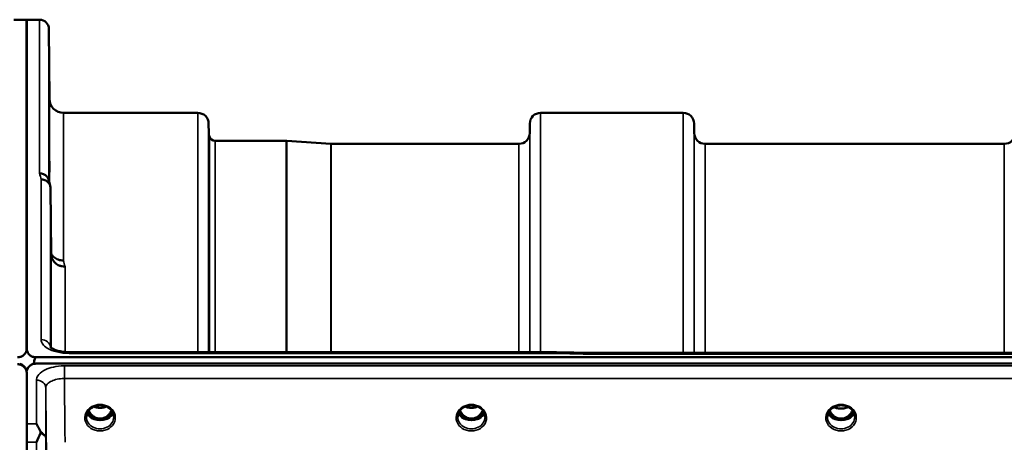
# Model space of a CAD drawing. Units: millimetres. Extents: x 0 to 14850, y 0 to 10500.
# Drawn here: x 10641 to 10958, y 4436 to 4572 of the extents above; entities that cross this region are included whole.
import ezdxf

# ---------------------------------------------------------------- set-up
doc = ezdxf.new("R2010")
doc.units = ezdxf.units.MM
doc.header["$LTSCALE"] = 50
doc.layers.add('Visible (ISO)', color=7, linetype='Continuous', lineweight=50)
doc.layers.add('Visible Narrow (ISO)', color=7, linetype='Continuous', lineweight=35)

msp = doc.modelspace()

# ---------------------------------------------------------------- linework, layer by layer
at = {"layer": 'Visible (ISO)'}
for p, q in [((10639.08, 4571.8), (10643.26, 4571.8)), ((10643.17, 4466), (10643.17, 4571.8)), ((10643.17, 4571.8), (10647.35, 4571.8)), ((10643.26, 4466), (10643.26, 4571.8)), ((10650.55, 4546.26), (10650.35, 4568.83)), ((10655.05, 4541.8), (10698.27, 4541.8)), ((10808.63, 4541.8), (10854.52, 4541.8)), ((10701.8, 4535.27), (10701.77, 4538.33)), ((10805.11, 4535.27), (10805.13, 4538.33)), ((10858.05, 4535.27), (10858.02, 4538.33)), ((10703.88, 4532.8), (10726.75, 4532.8)), ((10741.05, 4531.81), (10726.89, 4532.8)), ((10741.19, 4531.8), (10801.61, 4531.8)), ((10861.55, 4531.8), (10957.86, 4531.8)), ((10651.05, 4496.38), (10650.85, 4517.58)), ((10646.17, 4463.07), (11640.48, 4463.07)), ((10812.34, 4464.72), (10656.85, 4464.72)), ((10823.53, 4464.47), (11462.87, 4464.47)), ((10643.05, 4459.17), (10643.05, 4458.92)), ((10643.38, 4459.17), (10643.38, 4459.12)), ((10645.47, 4460.98), (10645.47, 4460.93)), ((10645.71, 4460.98), (10645.47, 4460.98)), ((11640.48, 4461.02), (10646.17, 4461.02)), ((10643.26, 4457.81), (10643.26, 4161.8)), ((10664.51, 4443.3), (10665.55, 4443.3)), ((10665.55, 4443.05), (10665.39, 4443.05)), ((10665.55, 4443.3), (10665.55, 4443.05)), ((10668.11, 4443.3), (10669.14, 4443.3)), ((10668.11, 4443.3), (10668.11, 4443.05)), ((10668.26, 4443.05), (10668.11, 4443.05)), ((10784.01, 4443.3), (10785.05, 4443.3)), ((10785.05, 4443.05), (10784.89, 4443.05)), ((10785.05, 4443.3), (10785.05, 4443.05)), ((10787.61, 4443.3), (10788.64, 4443.3)), ((10787.61, 4443.3), (10787.61, 4443.05)), ((10787.76, 4443.05), (10787.61, 4443.05)), ((10902.99, 4443.31), (10904.03, 4443.31)), ((10904.03, 4443.06), (10903.86, 4443.06)), ((10904.03, 4443.31), (10904.03, 4443.06)), ((10906.63, 4443.31), (10907.66, 4443.31)), ((10906.63, 4443.31), (10906.63, 4443.06)), ((10906.79, 4443.06), (10906.63, 4443.06))]:
    msp.add_line(p, q, dxfattribs=at)
for centre, radius, start, end in [((10647.35, 4568.8), 3, 0.5, 90), ((10655.05, 4546.3), 4.5, 180.5, 270), ((10698.27, 4538.3), 3.5, 0.5, 90), ((10808.63, 4538.3), 3.5, 90, 179.5), ((10854.52, 4538.3), 3.5, 0.5, 90), ((10705.3, 4535.3), 3.5, 180.5, 199.4712), ((10801.61, 4535.3), 3.5, 270, 359.5), ((10861.55, 4535.3), 3.5, 180.5, 270), ((10957.86, 4535.3), 3.5, 270, 359.5), ((10703.88, 4534.8), 2, 199.4712, 270), ((10726.75, 4530.8), 2, 86, 90), ((10741.19, 4533.8), 2, 266, 270), ((10640.26, 4458.06), 3, 21.652, 76.5456), ((10646.17, 4458.06), 3, 103.4544, 158.348)]:
    msp.add_arc(centre, radius, start, end, dxfattribs=at)
for centre, major_axis, ratio, start_param, end_param in [((10646.17, 4387.17), (0, -75.9), 0.039526, 3.141593, 3.376416), ((10666.83, 4448.63), (0, 5.58), 0.770035, 2.094427, 2.498107), ((10666.83, 4448.63), (0, 5.58), 0.770035, 2.498107, 2.839533), ((10666.83, 4446.61), (-4.3, 0), 0.866025, 1.268736, 1.872856), ((10666.83, 4448.63), (0, 5.58), 0.770035, 3.443653, 3.785078), ((10666.83, 4448.63), (0, 5.58), 0.770035, 3.785078, 4.188758), ((10786.33, 4448.63), (0, 5.58), 0.770035, 2.094427, 2.498107), ((10786.33, 4448.63), (0, 5.58), 0.770035, 2.498107, 2.839533), ((10786.33, 4446.61), (-4.3, 0), 0.866025, 1.268736, 1.872856), ((10786.33, 4448.63), (0, 5.58), 0.770035, 3.443653, 3.785078), ((10786.33, 4448.63), (0, 5.58), 0.770035, 3.785078, 4.188758), ((10905.33, 4448.51), (0, 5.46), 0.787258, 2.087113, 2.476631), ((10905.33, 4448.51), (0, 5.46), 0.787258, 2.476631, 2.834273), ((10905.33, 4446.61), (-4.3, 0), 0.866025, 1.263477, 1.878116), ((10905.33, 4448.51), (0, 5.46), 0.787258, 3.448912, 3.806554), ((10905.33, 4448.51), (0, 5.46), 0.787258, 3.806554, 4.196072), ((10666.83, 4446.66), (4.4, 0), 0.866025, 4.492192, 4.932586), ((10786.33, 4446.66), (4.4, 0), 0.866025, 4.492192, 4.932586), ((10905.33, 4446.66), (4.4, 0), 0.866025, 4.492192, 4.932586)]:
    msp.add_ellipse(centre, major_axis=major_axis, ratio=ratio, start_param=start_param, end_param=end_param, dxfattribs=at)
for points, knots in [([(10650.48, 4551.6), (10650.48, 4551.07), (10650.49, 4550.49), (10650.5, 4549.42), (10650.5, 4548.91), (10650.51, 4548.1), (10650.51, 4547.74), (10650.52, 4547.22), (10650.52, 4547.06), (10650.52, 4546.97), (10650.52, 4547.02), (10650.51, 4547.36), (10650.51, 4547.64), (10650.5, 4548.33), (10650.5, 4548.77), (10650.49, 4549.77), (10650.48, 4550.33), (10650.48, 4551.39), (10650.47, 4551.97), (10650.46, 4553.05), (10650.46, 4553.56), (10650.45, 4554.38), (10650.45, 4554.75), (10650.44, 4555.28), (10650.44, 4555.44), (10650.44, 4555.53), (10650.44, 4555.47), (10650.45, 4555.13), (10650.45, 4554.84), (10650.46, 4554.15), (10650.46, 4553.7), (10650.47, 4552.69), (10650.48, 4552.13), (10650.48, 4551.6)], [0, 0, 0, 0, 0.159533, 0.159533, 0.319067, 0.319067, 0.478594, 0.478594, 0.63812, 0.63812, 0.797647, 0.797647, 0.957174, 0.957174, 1.116707, 1.116707, 1.276241, 1.276241, 1.436902, 1.436902, 1.597564, 1.597564, 1.758222, 1.758222, 1.918881, 1.918881, 2.079539, 2.079539, 2.240197, 2.240197, 2.400859, 2.400859, 2.56152, 2.56152, 2.56152, 2.56152]), ([(10650.48, 4528.04), (10650.48, 4527.52), (10650.49, 4526.95), (10650.5, 4525.83), (10650.5, 4525.28), (10650.51, 4524.36), (10650.51, 4523.93), (10650.52, 4523.24), (10650.52, 4522.99), (10650.52, 4522.71), (10650.52, 4522.67), (10650.51, 4522.82), (10650.51, 4523.01), (10650.5, 4523.54), (10650.5, 4523.91), (10650.49, 4524.8), (10650.48, 4525.32), (10650.48, 4526.35), (10650.47, 4526.93), (10650.46, 4528.06), (10650.46, 4528.61), (10650.45, 4529.54), (10650.45, 4529.98), (10650.44, 4530.67), (10650.44, 4530.92), (10650.44, 4531.2), (10650.44, 4531.24), (10650.45, 4531.1), (10650.45, 4530.9), (10650.46, 4530.36), (10650.46, 4529.98), (10650.47, 4529.08), (10650.48, 4528.55), (10650.48, 4528.04)], [0, 0, 0, 0, 0.159533, 0.159533, 0.319067, 0.319067, 0.478594, 0.478594, 0.63812, 0.63812, 0.797647, 0.797647, 0.957174, 0.957174, 1.116707, 1.116707, 1.276241, 1.276241, 1.436902, 1.436902, 1.597564, 1.597564, 1.758222, 1.758222, 1.918881, 1.918881, 2.079539, 2.079539, 2.240197, 2.240197, 2.400859, 2.400859, 2.56152, 2.56152, 2.56152, 2.56152]), ([(10647.35, 4522.3), (10647.36, 4522.3), (10647.37, 4522.3), (10647.59, 4522.29), (10647.79, 4522.27), (10648.21, 4522.19), (10648.4, 4522.13), (10648.84, 4521.97), (10649.15, 4521.81), (10649.65, 4521.34), (10649.91, 4521.05), (10650.18, 4520.47), (10650.23, 4520.32), (10650.28, 4520.15)], [-0.908239, -0.908239, -0.908239, -0.908239, -0.901585, -0.901585, -0.7083508, -0.7083508, -0.5176653, -0.5176653, -0.2661529, -0.2661529, -0.120297, -0.120297, -0.0657177, -0.0657177, -0.0657177, -0.0657177]), ([(10647.85, 4520.32), (10648.25, 4520.33), (10648.64, 4520.26), (10649.26, 4520.03), (10649.5, 4519.9), (10649.81, 4519.68), (10649.89, 4519.61), (10650.24, 4519.28), (10650.46, 4518.98), (10650.77, 4518.31), (10650.85, 4517.95), (10650.85, 4517.58)], [-0.0007866, -0.0007866, -0.0007866, -0.0007866, 0.1180269, 0.1180269, 0.2009646, 0.2009646, 0.2352981, 0.2352981, 0.3524531, 0.3524531, 0.469547, 0.469547, 0.469547, 0.469547]), ([(10655.05, 4494.23), (10654.46, 4494.22), (10653.87, 4494.32), (10653.32, 4494.52), (10653.25, 4494.55), (10653.18, 4494.58), (10653.11, 4494.61), (10652.65, 4494.81), (10652.23, 4495.08), (10651.87, 4495.41), (10651.76, 4495.52), (10651.65, 4495.63), (10651.55, 4495.75), (10651.36, 4495.97), (10651.19, 4496.21), (10651.05, 4496.46)], [-0.7054711, -0.7054711, -0.7054711, -0.7054711, -0.527257, -0.527257, -0.527257, -0.5038701, -0.5038701, -0.5038701, -0.3513575, -0.3513575, -0.3513575, -0.3022898, -0.3022898, -0.3022898, -0.2106695, -0.2106695, -0.2106695, -0.2106695]), ([(10655.55, 4492.26), (10655.54, 4492.27), (10655.53, 4492.27), (10655.19, 4492.28), (10654.87, 4492.31), (10654.23, 4492.43), (10653.92, 4492.53), (10653.43, 4492.73), (10653.24, 4492.83), (10652.81, 4493.09), (10652.59, 4493.26), (10651.92, 4493.86), (10651.62, 4494.33), (10651.15, 4495.35), (10651.05, 4495.89), (10651.05, 4496.38)], [-0.0032483, -0.0032483, -0.0032483, -0.0032483, 0, 0, 0.0984278, 0.0984278, 0.1967689, 0.1967689, 0.2618982, 0.2618982, 0.3483698, 0.3483698, 0.5407666, 0.5407666, 0.7851475, 0.7851475, 0.7851475, 0.7851475]), ([(10650.96, 4482.87), (10650.96, 4482.7), (10650.96, 4482.49), (10650.97, 4481.85), (10650.98, 4481.38), (10650.98, 4480.89), (10650.98, 4480.41), (10650.99, 4479.85), (10651, 4478.72), (10651, 4478.15), (10651.01, 4477.15), (10651.01, 4476.65), (10651.02, 4475.82), (10651.02, 4475.49), (10651.02, 4475.04), (10651.02, 4474.89), (10651.01, 4474.84), (10651.01, 4474.94), (10651, 4475.3), (10651, 4475.59), (10650.99, 4476.35), (10650.98, 4476.82), (10650.98, 4477.78), (10650.97, 4478.34), (10650.96, 4479.48), (10650.96, 4480.05), (10650.95, 4481.06), (10650.95, 4481.56), (10650.94, 4482.4), (10650.94, 4482.74), (10650.94, 4483.19), (10650.94, 4483.34), (10650.95, 4483.38), (10650.95, 4483.29), (10650.96, 4483.04), (10650.96, 4482.96), (10650.96, 4482.87)], [-0.26495, -0.26495, -0.26495, -0.26495, -0.160662, -0.160662, 0, 0, 0, 0.159533, 0.159533, 0.319067, 0.319067, 0.478594, 0.478594, 0.63812, 0.63812, 0.797647, 0.797647, 0.957174, 0.957174, 1.116707, 1.116707, 1.276241, 1.276241, 1.436902, 1.436902, 1.597564, 1.597564, 1.758222, 1.758222, 1.918881, 1.918881, 2.079539, 2.079539, 2.240197, 2.240197, 2.296571, 2.296571, 2.296571, 2.296571]), ([(10640.26, 4463.07), (10640.45, 4463.07), (10640.63, 4463.08), (10640.98, 4463.15), (10641.15, 4463.19), (10641.62, 4463.37), (10641.88, 4463.52), (10642.51, 4464), (10642.8, 4464.39), (10643.18, 4465.2), (10643.26, 4465.62), (10643.26, 4466)], [0, 0, 0, 0, 0.0564436, 0.0564436, 0.1128872, 0.1128872, 0.2257744, 0.2257744, 0.4590328, 0.4590328, 0.6922912, 0.6922912, 0.6922912, 0.6922912]), ([(10643.17, 4466), (10643.17, 4465.62), (10643.25, 4465.2), (10643.63, 4464.39), (10643.91, 4464), (10644.55, 4463.52), (10644.81, 4463.37), (10645.28, 4463.19), (10645.45, 4463.15), (10645.8, 4463.08), (10645.98, 4463.07), (10646.17, 4463.07)], [2.0653498, 2.0653498, 2.0653498, 2.0653498, 2.2986083, 2.2986083, 2.5318667, 2.5318667, 2.6447539, 2.6447539, 2.7011975, 2.7011975, 2.7576411, 2.7576411, 2.7576411, 2.7576411]), ([(10650.79, 4466.45), (10650.79, 4466.45), (10650.79, 4466.43), (10650.87, 4466.34), (10651.01, 4466.2), (10651.42, 4465.92), (10651.68, 4465.77), (10652.34, 4465.47), (10652.75, 4465.32), (10653.72, 4465.04), (10654.29, 4464.93), (10655.52, 4464.76), (10656.19, 4464.71), (10656.85, 4464.71)], [0.2177295, 0.2177295, 0.2177295, 0.2177295, 0.2883576, 0.2883576, 0.4589709, 0.4589709, 0.6101878, 0.6101878, 0.7772015, 0.7772015, 0.964602, 0.964602, 1.1634778, 1.1634778, 1.1634778, 1.1634778]), ([(10812.31, 4464.33), (10812.32, 4464.52), (10812.33, 4464.64), (10812.34, 4464.71), (10812.34, 4464.71), (10812.34, 4464.71)], [-0.4683811, -0.4683811, -0.4683811, -0.4683811, -0.3515625, -0.3515625, -0.3118291, -0.3118291, -0.3118291, -0.3118291]), ([(10823.53, 4464.47), (10823.53, 4464.47), (10823.52, 4464.47), (10823.46, 4464.47), (10823.43, 4464.44), (10823.45, 4464.35), (10823.48, 4464.31), (10823.58, 4464.21), (10823.66, 4464.15), (10823.75, 4464.09), (10823.76, 4464.08), (10823.76, 4464.08)], [-0.1619658, -0.1619658, -0.1619658, -0.1619658, -0.1559018, -0.1559018, -0.0885682, -0.0885682, -0.0463538, -0.0463538, 0, 0, 0.0026204, 0.0026204, 0.0026204, 0.0026204]), ([(10643.26, 4457.81), (10643.26, 4458.21), (10643.18, 4458.64), (10642.8, 4459.47), (10642.51, 4459.86), (10641.88, 4460.35), (10641.62, 4460.51), (10641.15, 4460.68), (10640.98, 4460.73), (10640.63, 4460.8), (10640.45, 4460.81), (10640.26, 4460.81)], [2.0653498, 2.0653498, 2.0653498, 2.0653498, 2.2986083, 2.2986083, 2.5318667, 2.5318667, 2.6447539, 2.6447539, 2.7011975, 2.7011975, 2.7576411, 2.7576411, 2.7576411, 2.7576411]), ([(10643.21, 4458.67), (10643.21, 4458.69), (10643.21, 4458.7), (10643.17, 4458.85), (10643.11, 4459.01), (10643.05, 4459.17)], [-0.06437809, -0.06437809, -0.06437809, -0.06437809, -0.05738138, -0.05738138, 0, 0, 0, 0]), ([(10646.17, 4461.02), (10645.98, 4461.02), (10645.8, 4461), (10645.45, 4460.93), (10645.28, 4460.89), (10644.81, 4460.71), (10644.55, 4460.55), (10643.91, 4460.07), (10643.63, 4459.67), (10643.31, 4458.98), (10643.24, 4458.69), (10643.2, 4458.42)], [1.3796605, 1.3796605, 1.3796605, 1.3796605, 1.4361077, 1.4361077, 1.4925548, 1.4925548, 1.6054491, 1.6054491, 1.8389147, 1.8389147, 1.9954128, 1.9954128, 1.9954128, 1.9954128]), ([(10643.38, 4459.17), (10643.32, 4459.02), (10643.27, 4458.87), (10643.23, 4458.71), (10643.22, 4458.69), (10643.21, 4458.67)], [-0.02460971, -0.02460971, -0.02460971, -0.02460971, -0.01276874, -0.01276874, -0.01057625, -0.01057625, -0.01057625, -0.01057625]), ([(10662.43, 4443.84), (10662.43, 4444.08), (10662.45, 4444.32), (10662.56, 4444.79), (10662.64, 4445.02), (10662.86, 4445.47), (10662.99, 4445.69), (10663.3, 4446.1), (10663.48, 4446.29), (10663.89, 4446.65), (10664.11, 4446.8), (10664.35, 4446.94)], [1.5707963, 1.5707963, 1.5707963, 1.5707963, 1.7666699, 1.7666699, 1.9625434, 1.9625434, 2.1584169, 2.1584169, 2.3542904, 2.3542904, 2.5501639, 2.5501639, 2.5501639, 2.5501639]), ([(10664.35, 4446.94), (10664.64, 4447.11), (10664.95, 4447.25), (10665.61, 4447.46), (10665.95, 4447.54), (10666.65, 4447.61), (10667, 4447.61), (10667.7, 4447.54), (10668.05, 4447.46), (10668.71, 4447.25), (10669.02, 4447.11), (10669.31, 4446.94)], [-0.591429, -0.591429, -0.591429, -0.591429, -0.354857, -0.354857, -0.118286, -0.118286, 0.118286, 0.118286, 0.354857, 0.354857, 0.591429, 0.591429, 0.591429, 0.591429]), ([(10664.81, 4447.18), (10665.07, 4447.07), (10665.35, 4446.97), (10666.08, 4446.8), (10666.56, 4446.75), (10667.48, 4446.79), (10667.94, 4446.87), (10668.53, 4447.05), (10668.69, 4447.11), (10668.84, 4447.18)], [0.4888654, 0.4888654, 0.4888654, 0.4888654, 0.5773605, 0.5773605, 0.7168172, 0.7168172, 0.8549047, 0.8549047, 0.9064085, 0.9064085, 0.9064085, 0.9064085]), ([(10669.31, 4446.94), (10669.55, 4446.8), (10669.77, 4446.65), (10670.17, 4446.29), (10670.35, 4446.1), (10670.67, 4445.69), (10670.8, 4445.47), (10671.01, 4445.02), (10671.09, 4444.79), (10671.2, 4444.32), (10671.23, 4444.08), (10671.23, 4443.84)], [-2.5501639, -2.5501639, -2.5501639, -2.5501639, -2.3542904, -2.3542904, -2.1584169, -2.1584169, -1.9625434, -1.9625434, -1.7666699, -1.7666699, -1.5707963, -1.5707963, -1.5707963, -1.5707963]), ([(10781.93, 4443.84), (10781.93, 4444.08), (10781.95, 4444.32), (10782.06, 4444.79), (10782.14, 4445.02), (10782.36, 4445.47), (10782.49, 4445.69), (10782.8, 4446.1), (10782.98, 4446.29), (10783.39, 4446.65), (10783.61, 4446.8), (10783.85, 4446.94)], [1.5707963, 1.5707963, 1.5707963, 1.5707963, 1.7666699, 1.7666699, 1.9625434, 1.9625434, 2.1584169, 2.1584169, 2.3542904, 2.3542904, 2.5501639, 2.5501639, 2.5501639, 2.5501639]), ([(10783.85, 4446.94), (10784.14, 4447.11), (10784.45, 4447.25), (10785.11, 4447.46), (10785.45, 4447.54), (10786.15, 4447.61), (10786.5, 4447.61), (10787.2, 4447.54), (10787.55, 4447.46), (10788.21, 4447.25), (10788.52, 4447.11), (10788.81, 4446.94)], [-0.591429, -0.591429, -0.591429, -0.591429, -0.354857, -0.354857, -0.118286, -0.118286, 0.118286, 0.118286, 0.354857, 0.354857, 0.591429, 0.591429, 0.591429, 0.591429]), ([(10784.31, 4447.18), (10784.57, 4447.07), (10784.85, 4446.97), (10785.58, 4446.8), (10786.05, 4446.75), (10786.98, 4446.79), (10787.44, 4446.87), (10788.03, 4447.05), (10788.19, 4447.11), (10788.34, 4447.18)], [0.488911, 0.488911, 0.488911, 0.488911, 0.5772507, 0.5772507, 0.7167047, 0.7167047, 0.8547884, 0.8547884, 0.9064455, 0.9064455, 0.9064455, 0.9064455]), ([(10788.81, 4446.94), (10789.05, 4446.8), (10789.27, 4446.65), (10789.67, 4446.29), (10789.85, 4446.1), (10790.17, 4445.69), (10790.3, 4445.47), (10790.51, 4445.02), (10790.59, 4444.79), (10790.7, 4444.32), (10790.73, 4444.08), (10790.73, 4443.84)], [-2.5501639, -2.5501639, -2.5501639, -2.5501639, -2.3542904, -2.3542904, -2.1584169, -2.1584169, -1.9625434, -1.9625434, -1.7666699, -1.7666699, -1.5707963, -1.5707963, -1.5707963, -1.5707963]), ([(10900.93, 4443.84), (10900.93, 4444.08), (10900.95, 4444.32), (10901.06, 4444.79), (10901.14, 4445.02), (10901.36, 4445.47), (10901.49, 4445.69), (10901.8, 4446.1), (10901.98, 4446.29), (10902.39, 4446.65), (10902.61, 4446.8), (10902.85, 4446.94)], [1.5707963, 1.5707963, 1.5707963, 1.5707963, 1.7666699, 1.7666699, 1.9625434, 1.9625434, 2.1584169, 2.1584169, 2.3542904, 2.3542904, 2.5501639, 2.5501639, 2.5501639, 2.5501639]), ([(10902.85, 4446.94), (10903.14, 4447.11), (10903.45, 4447.25), (10904.11, 4447.46), (10904.45, 4447.54), (10905.15, 4447.61), (10905.5, 4447.61), (10906.2, 4447.54), (10906.55, 4447.46), (10907.21, 4447.25), (10907.52, 4447.11), (10907.81, 4446.94)], [-0.591429, -0.591429, -0.591429, -0.591429, -0.354857, -0.354857, -0.118286, -0.118286, 0.118286, 0.118286, 0.354857, 0.354857, 0.591429, 0.591429, 0.591429, 0.591429]), ([(10903.05, 4447.05), (10903.39, 4446.88), (10903.77, 4446.74), (10904.61, 4446.54), (10905.08, 4446.5), (10905.99, 4446.54), (10906.45, 4446.62), (10907.13, 4446.84), (10907.38, 4446.94), (10907.61, 4447.06)], [0.4590521, 0.4590521, 0.4590521, 0.4590521, 0.580618, 0.580618, 0.7185188, 0.7185188, 0.8559157, 0.8559157, 0.9366622, 0.9366622, 0.9366622, 0.9366622]), ([(10907.81, 4446.94), (10908.05, 4446.8), (10908.27, 4446.65), (10908.67, 4446.29), (10908.85, 4446.1), (10909.17, 4445.69), (10909.3, 4445.47), (10909.51, 4445.02), (10909.59, 4444.79), (10909.7, 4444.32), (10909.73, 4444.08), (10909.73, 4443.84)], [-2.5501639, -2.5501639, -2.5501639, -2.5501639, -2.3542904, -2.3542904, -2.1584169, -2.1584169, -1.9625434, -1.9625434, -1.7666699, -1.7666699, -1.5707963, -1.5707963, -1.5707963, -1.5707963]), ([(10662.7, 4445.13), (10662.77, 4444.95), (10662.87, 4444.77), (10663.1, 4444.42), (10663.24, 4444.24), (10663.55, 4443.91), (10663.72, 4443.75), (10663.91, 4443.61)], [3.4983652, 3.4983652, 3.4983652, 3.4983652, 3.6540723, 3.6540723, 3.8248989, 3.8248989, 3.9957255, 3.9957255, 3.9957255, 3.9957255]), ([(10663.16, 4445.92), (10663.38, 4445.46), (10663.66, 4445.03), (10664.34, 4444.28), (10664.71, 4443.98), (10665.37, 4443.62), (10665.63, 4443.51), (10666.19, 4443.35), (10666.49, 4443.3), (10666.95, 4443.3), (10667.1, 4443.31), (10667.63, 4443.38), (10667.99, 4443.48), (10668.55, 4443.75), (10668.76, 4443.88), (10669.27, 4444.25), (10669.56, 4444.53), (10670.07, 4445.16), (10670.3, 4445.52), (10670.49, 4445.92)], [-1.423193, -1.423193, -1.423193, -1.423193, -1.257061, -1.257061, -1.09157, -1.09157, -0.992156, -0.992156, -0.884328, -0.884328, -0.831314, -0.831314, -0.696696, -0.696696, -0.612177, -0.612177, -0.469943, -0.469943, -0.325548, -0.325548, -0.325548, -0.325548]), ([(10664.45, 4443.32), (10664.41, 4443.34), (10664.37, 4443.35), (10664.29, 4443.39), (10664.26, 4443.4), (10664.18, 4443.44), (10664.15, 4443.46), (10664.07, 4443.5), (10664.04, 4443.52), (10663.97, 4443.57), (10663.94, 4443.59), (10663.91, 4443.61)], [0.08733556, 0.08733556, 0.08733556, 0.08733556, 0.10320999, 0.10320999, 0.11908442, 0.11908442, 0.13495885, 0.13495885, 0.15083328, 0.15083328, 0.16670771, 0.16670771, 0.16670771, 0.16670771]), ([(10663.94, 4443.54), (10663.94, 4443.54), (10663.94, 4443.54), (10664.18, 4443.42), (10664.44, 4443.32), (10664.86, 4443.19), (10664.99, 4443.15), (10665.13, 4443.12)], [-0.1468964, -0.1468964, -0.1468964, -0.1468964, -0.1462513, -0.1462513, -0.0457698, -0.0457698, 0, 0, 0, 0]), ([(10665.13, 4443.12), (10665.2, 4443.1), (10665.27, 4443.08), (10665.5, 4443.02), (10665.68, 4442.98), (10665.87, 4442.94)], [0.07589259, 0.07589259, 0.07589259, 0.07589259, 0.09745555, 0.09745555, 0.14962037, 0.14962037, 0.14962037, 0.14962037]), ([(10667.79, 4442.94), (10667.97, 4442.98), (10668.15, 4443.02), (10668.38, 4443.08), (10668.45, 4443.1), (10668.52, 4443.12)], [0.33133736, 0.33133736, 0.33133736, 0.33133736, 0.38350218, 0.38350218, 0.40506514, 0.40506514, 0.40506514, 0.40506514]), ([(10668.52, 4443.12), (10668.66, 4443.15), (10668.8, 4443.19), (10669.05, 4443.27), (10669.17, 4443.31), (10669.44, 4443.41), (10669.58, 4443.47), (10669.71, 4443.54), (10669.72, 4443.54), (10669.72, 4443.54)], [-0.1476899, -0.1476899, -0.1476899, -0.1476899, -0.1008834, -0.1008834, -0.0573161, -0.0573161, 0, 0, 0.0006504, 0.0006504, 0.0006504, 0.0006504]), ([(10669.74, 4443.61), (10669.71, 4443.59), (10669.68, 4443.57), (10669.61, 4443.52), (10669.58, 4443.5), (10669.51, 4443.46), (10669.47, 4443.44), (10669.4, 4443.4), (10669.36, 4443.39), (10669.28, 4443.35), (10669.24, 4443.34), (10669.2, 4443.32)], [0, 0, 0, 0, 0.01580541, 0.01580541, 0.03161082, 0.03161082, 0.04741623, 0.04741623, 0.06322164, 0.06322164, 0.07902705, 0.07902705, 0.07902705, 0.07902705]), ([(10669.74, 4443.61), (10669.93, 4443.75), (10670.11, 4443.91), (10670.42, 4444.24), (10670.56, 4444.42), (10670.79, 4444.77), (10670.88, 4444.95), (10670.96, 4445.13)], [5.4290525, 5.4290525, 5.4290525, 5.4290525, 5.599879, 5.599879, 5.7707056, 5.7707056, 5.9264128, 5.9264128, 5.9264128, 5.9264128]), ([(10782.2, 4445.13), (10782.27, 4444.95), (10782.37, 4444.77), (10782.6, 4444.42), (10782.74, 4444.24), (10783.05, 4443.91), (10783.22, 4443.75), (10783.41, 4443.61)], [3.4983652, 3.4983652, 3.4983652, 3.4983652, 3.6540723, 3.6540723, 3.8248989, 3.8248989, 3.9957255, 3.9957255, 3.9957255, 3.9957255]), ([(10782.66, 4445.92), (10782.88, 4445.46), (10783.16, 4445.03), (10783.75, 4444.38), (10784.11, 4444.03), (10784.87, 4443.62), (10785.13, 4443.51), (10785.69, 4443.35), (10785.99, 4443.3), (10786.45, 4443.3), (10786.6, 4443.31), (10787.13, 4443.38), (10787.49, 4443.48), (10788.05, 4443.75), (10788.26, 4443.88), (10788.77, 4444.25), (10789.06, 4444.53), (10789.57, 4445.16), (10789.8, 4445.52), (10789.99, 4445.92)], [-1.578185, -1.578185, -1.578185, -1.578185, -1.296623, -1.296623, -1.091578, -1.091578, -0.992092, -0.992092, -0.884246, -0.884246, -0.831241, -0.831241, -0.696808, -0.696808, -0.612058, -0.612058, -0.469913, -0.469913, -0.325595, -0.325595, -0.325595, -0.325595]), ([(10783.95, 4443.32), (10783.91, 4443.34), (10783.87, 4443.35), (10783.79, 4443.39), (10783.76, 4443.4), (10783.68, 4443.44), (10783.65, 4443.46), (10783.57, 4443.5), (10783.54, 4443.52), (10783.47, 4443.57), (10783.44, 4443.59), (10783.41, 4443.61)], [0.08733556, 0.08733556, 0.08733556, 0.08733556, 0.10320999, 0.10320999, 0.11908442, 0.11908442, 0.13495885, 0.13495885, 0.15083328, 0.15083328, 0.16670771, 0.16670771, 0.16670771, 0.16670771]), ([(10783.44, 4443.54), (10783.44, 4443.54), (10783.44, 4443.54), (10783.68, 4443.42), (10783.94, 4443.32), (10784.36, 4443.19), (10784.49, 4443.15), (10784.63, 4443.12)], [-0.1468964, -0.1468964, -0.1468964, -0.1468964, -0.1462513, -0.1462513, -0.0457698, -0.0457698, 0, 0, 0, 0]), ([(10784.63, 4443.12), (10784.7, 4443.1), (10784.77, 4443.08), (10785, 4443.02), (10785.18, 4442.98), (10785.37, 4442.94)], [0.07589259, 0.07589259, 0.07589259, 0.07589259, 0.09745555, 0.09745555, 0.14962037, 0.14962037, 0.14962037, 0.14962037]), ([(10787.29, 4442.94), (10787.47, 4442.98), (10787.65, 4443.02), (10787.88, 4443.08), (10787.95, 4443.1), (10788.02, 4443.12)], [0.33133736, 0.33133736, 0.33133736, 0.33133736, 0.38350218, 0.38350218, 0.40506514, 0.40506514, 0.40506514, 0.40506514]), ([(10788.02, 4443.12), (10788.16, 4443.15), (10788.3, 4443.19), (10788.55, 4443.27), (10788.67, 4443.31), (10788.94, 4443.41), (10789.08, 4443.47), (10789.21, 4443.54), (10789.22, 4443.54), (10789.22, 4443.54)], [-0.1476899, -0.1476899, -0.1476899, -0.1476899, -0.1008834, -0.1008834, -0.0573161, -0.0573161, 0, 0, 0.0006504, 0.0006504, 0.0006504, 0.0006504]), ([(10789.24, 4443.61), (10789.21, 4443.59), (10789.18, 4443.57), (10789.11, 4443.52), (10789.08, 4443.5), (10789.01, 4443.46), (10788.97, 4443.44), (10788.9, 4443.4), (10788.86, 4443.39), (10788.78, 4443.35), (10788.74, 4443.34), (10788.7, 4443.32)], [0, 0, 0, 0, 0.01580541, 0.01580541, 0.03161082, 0.03161082, 0.04741623, 0.04741623, 0.06322164, 0.06322164, 0.07902705, 0.07902705, 0.07902705, 0.07902705]), ([(10789.24, 4443.61), (10789.43, 4443.75), (10789.61, 4443.91), (10789.92, 4444.24), (10790.06, 4444.42), (10790.29, 4444.77), (10790.38, 4444.95), (10790.46, 4445.13)], [5.4290525, 5.4290525, 5.4290525, 5.4290525, 5.599879, 5.599879, 5.7707056, 5.7707056, 5.9264128, 5.9264128, 5.9264128, 5.9264128]), ([(10901.2, 4445.13), (10901.27, 4444.95), (10901.37, 4444.77), (10901.6, 4444.42), (10901.74, 4444.24), (10902.05, 4443.91), (10902.22, 4443.75), (10902.41, 4443.61)], [3.4983652, 3.4983652, 3.4983652, 3.4983652, 3.6540723, 3.6540723, 3.8248989, 3.8248989, 3.9957255, 3.9957255, 3.9957255, 3.9957255]), ([(10901.65, 4445.9), (10901.81, 4445.55), (10902.01, 4445.22), (10902.55, 4444.53), (10902.9, 4444.19), (10903.39, 4443.87), (10903.46, 4443.83), (10903.66, 4443.71), (10903.78, 4443.65), (10904.12, 4443.51), (10904.33, 4443.44), (10904.68, 4443.35), (10904.83, 4443.33), (10905.1, 4443.3), (10905.22, 4443.3), (10905.45, 4443.3), (10905.55, 4443.3), (10905.81, 4443.33), (10905.96, 4443.35), (10906.46, 4443.47), (10906.79, 4443.6), (10907.32, 4443.9), (10907.52, 4444.04), (10907.89, 4444.35), (10908.06, 4444.52), (10908.52, 4445.03), (10908.79, 4445.43), (10909.01, 4445.9)], [-1.463519, -1.463519, -1.463519, -1.463519, -1.320653, -1.320653, -1.139729, -1.139729, -1.106452, -1.106452, -1.05523, -1.05523, -0.974289, -0.974289, -0.921022, -0.921022, -0.87609, -0.87609, -0.83842, -0.83842, -0.781352, -0.781352, -0.651437, -0.651437, -0.561759, -0.561759, -0.475611, -0.475611, -0.312114, -0.312114, -0.312114, -0.312114]), ([(10902.95, 4443.32), (10902.91, 4443.34), (10902.87, 4443.35), (10902.79, 4443.39), (10902.76, 4443.4), (10902.68, 4443.44), (10902.65, 4443.46), (10902.57, 4443.5), (10902.54, 4443.52), (10902.47, 4443.57), (10902.44, 4443.59), (10902.41, 4443.61)], [0.08733556, 0.08733556, 0.08733556, 0.08733556, 0.10320999, 0.10320999, 0.11908442, 0.11908442, 0.13495885, 0.13495885, 0.15083328, 0.15083328, 0.16670771, 0.16670771, 0.16670771, 0.16670771]), ([(10902.44, 4443.54), (10902.44, 4443.54), (10902.44, 4443.54), (10902.68, 4443.42), (10902.94, 4443.32), (10903.36, 4443.19), (10903.49, 4443.15), (10903.63, 4443.12)], [-0.1468964, -0.1468964, -0.1468964, -0.1468964, -0.1462512, -0.1462512, -0.0457698, -0.0457698, 0, 0, 0, 0]), ([(10903.63, 4443.12), (10903.7, 4443.1), (10903.77, 4443.08), (10904, 4443.02), (10904.18, 4442.98), (10904.37, 4442.94)], [0.07589259, 0.07589259, 0.07589259, 0.07589259, 0.09745555, 0.09745555, 0.14962037, 0.14962037, 0.14962037, 0.14962037]), ([(10906.29, 4442.94), (10906.47, 4442.98), (10906.65, 4443.02), (10906.88, 4443.08), (10906.95, 4443.1), (10907.02, 4443.12)], [0.33133736, 0.33133736, 0.33133736, 0.33133736, 0.38350218, 0.38350218, 0.40506514, 0.40506514, 0.40506514, 0.40506514]), ([(10907.02, 4443.12), (10907.16, 4443.15), (10907.3, 4443.19), (10907.55, 4443.27), (10907.67, 4443.31), (10907.94, 4443.41), (10908.08, 4443.47), (10908.21, 4443.54), (10908.22, 4443.54), (10908.22, 4443.54)], [-0.1476901, -0.1476901, -0.1476901, -0.1476901, -0.1008836, -0.1008836, -0.0573162, -0.0573162, 0, 0, 0.0006504, 0.0006504, 0.0006504, 0.0006504]), ([(10908.24, 4443.61), (10908.21, 4443.59), (10908.18, 4443.57), (10908.11, 4443.52), (10908.08, 4443.5), (10908.01, 4443.46), (10907.97, 4443.44), (10907.9, 4443.4), (10907.86, 4443.39), (10907.78, 4443.35), (10907.74, 4443.34), (10907.7, 4443.32)], [0, 0, 0, 0, 0.01580541, 0.01580541, 0.03161082, 0.03161082, 0.04741623, 0.04741623, 0.06322164, 0.06322164, 0.07902705, 0.07902705, 0.07902705, 0.07902705]), ([(10908.24, 4443.61), (10908.43, 4443.75), (10908.61, 4443.91), (10908.92, 4444.24), (10909.06, 4444.42), (10909.29, 4444.77), (10909.38, 4444.95), (10909.46, 4445.13)], [5.4290525, 5.4290525, 5.4290525, 5.4290525, 5.599879, 5.599879, 5.7707056, 5.7707056, 5.9264128, 5.9264128, 5.9264128, 5.9264128]), ([(10646.35, 4441.63), (10646.36, 4441.62), (10646.36, 4441.62), (10646.65, 4441.1), (10646.95, 4440.55), (10647.36, 4439.7), (10647.49, 4439.43), (10647.61, 4439.14)], [-0.5774791, -0.5774791, -0.5774791, -0.5774791, -0.5749101, -0.5749101, -0.2790868, -0.2790868, -0.1430388, -0.1430388, -0.1430388, -0.1430388]), ([(10647.61, 4438.61), (10647.22, 4437.7), (10646.79, 4436.72), (10646.37, 4435.68), (10646.37, 4435.68), (10646.36, 4435.67)], [-0.4248463, -0.4248463, -0.4248463, -0.4248463, 0, 0, 0.0019192, 0.0019192, 0.0019192, 0.0019192]), ([(10647.61, 4439.14), (10647.65, 4439.05), (10647.67, 4438.96), (10647.67, 4438.79), (10647.65, 4438.7), (10647.61, 4438.61)], [0.56555944, 0.56555944, 0.56555944, 0.56555944, 0.60368317, 0.60368317, 0.64215764, 0.64215764, 0.64215764, 0.64215764])]:
    msp.add_open_spline(points, degree=3, knots=knots, dxfattribs=at)
for points in [[(10650.28, 4520.15), (10650.43, 4519.55), (10650.59, 4518.94), (10650.74, 4518.32)], [(10812.34, 4464.71), (10816.07, 4464.63), (10819.8, 4464.55), (10823.53, 4464.47)]]:
    msp.add_open_spline(points, degree=3, dxfattribs=at)
at = {"layer": 'Visible Narrow (ISO)'}
for p, q in [((10647.35, 4522.3), (10647.35, 4571.8)), ((10650.35, 4568.83), (10650.35, 4519.85)), ((10650.55, 4519.07), (10650.55, 4546.26)), ((10655.05, 4541.8), (10655.05, 4494.23)), ((10698.27, 4464.72), (10698.27, 4541.8)), ((10808.63, 4541.8), (10808.63, 4464.72)), ((10854.52, 4464.47), (10854.52, 4541.8)), ((10701.77, 4538.33), (10701.77, 4464.72)), ((10805.13, 4464.72), (10805.13, 4538.33)), ((10858.02, 4538.33), (10858.02, 4464.47)), ((10701.8, 4464.72), (10701.8, 4535.27)), ((10805.11, 4535.27), (10805.11, 4464.72)), ((10858.05, 4464.47), (10858.05, 4535.27)), ((10702, 4464.72), (10702, 4534.13)), ((10703.88, 4532.8), (10703.88, 4464.72)), ((10726.75, 4464.72), (10726.75, 4532.8)), ((10726.89, 4532.8), (10726.89, 4464.72)), ((10741.05, 4464.72), (10741.05, 4531.81)), ((10741.19, 4531.8), (10741.19, 4464.72)), ((10801.61, 4464.72), (10801.61, 4531.8)), ((10861.55, 4531.8), (10861.55, 4464.47)), ((10957.86, 4464.47), (10957.86, 4531.8)), ((10647.85, 4468.75), (10647.85, 4520.32)), ((10650.85, 4517.58), (10650.85, 4466.37)), ((10651.05, 4466.18), (10651.05, 4496.38)), ((10655.55, 4492.26), (10655.55, 4464.77)), ((10655.55, 4464.37), (10655.55, 4464.37)), ((10656.85, 4464.72), (10656.85, 4464.33)), ((10656.85, 4464.33), (10812.31, 4464.33)), ((10823.76, 4464.08), (11462.89, 4464.08)), ((11631.3, 4460.29), (10655.35, 4460.29)), ((10655.35, 4460.29), (10655.35, 4456.22)), ((10646.35, 4441.63), (10646.35, 4455.7)), ((10655.35, 4456.22), (11631.3, 4456.22)), ((10649.35, 4453.15), (10649.35, 4436.88)), ((10783.73, 4444.08), (10783.73, 4444.08)), ((10788.93, 4444.08), (10788.93, 4444.08)), ((10902.87, 4443.91), (10902.87, 4443.91)), ((10907.78, 4443.91), (10907.78, 4443.91)), ((10643.26, 4441.63), (10646.35, 4441.63)), ((10646.36, 4435.67), (10643.26, 4435.67))]:
    msp.add_line(p, q, dxfattribs=at)
for centre, major_axis, ratio, start_param, end_param in [((10654.47, 3751.8), (-31.34, 820), 0.078823, 5.923954, 5.930946), ((10662, 3751.8), (30.48, -790), 0.079561, 2.782513, 2.789704), ((10647.85, 4466.13), (3, 0), 0.874333, 0.0951, 1.570796), ((11084.98, 3751.8), (-18712.37, 416.78), 0.037739, 4.72719, 4.727802), ((10646.35, 4453.13), (3, 0), 0.858415, 0.008727, 1.570796), ((10666.83, 4443.59), (4.9, 0), 0.870389, 2.148732, 7.276046), ((10666.83, 4443.59), (-4.9, 0), 0.870389, 4.134453, 5.290325), ((10666.83, 4450.49), (4.4, 0), 0.861166, 4.21912, 5.205658), ((10786.33, 4443.59), (4.9, 0), 0.870389, 2.148732, 7.276046), ((10786.33, 4443.59), (-4.9, 0), 0.870389, 4.134453, 5.290325), ((10786.33, 4450.49), (4.4, 0), 0.861166, 4.21912, 5.205658), ((10905.33, 4443.59), (4.9, 0), 0.870389, 2.148732, 7.276046), ((10905.33, 4443.59), (-4.9, 0), 0.870389, 4.134453, 5.290325), ((10905.33, 4450.24), (4.4, 0), 0.861166, 4.15326, 5.271518), ((10666.83, 4443.84), (-4.4, 0), 0.870885, 0, 3.141593), ((10666.83, 4446.41), (-4.4, 0), 0.866025, 0.347229, 0.854133), ((10666.83, 4447.16), (-4.4, 0), 0.866025, 0.454867, 0.927311), ((10666.83, 4448.65), (0, 5.67), 0.775909, 2.106513, 2.498107), ((10663.61, 4443.21), (0.301, 0.399), 0.328436, 5.872603, 6.283185), ((10664.25, 4444.18), (-0.0698, -0.0716), 0.132762, 0.415423, 1.435318), ((10666.83, 4448.98), (0, -5.67), 0.775909, 5.82783, 6.731401), ((10669.41, 4444.18), (0.0698, -0.0716), 0.132762, 4.847867, 5.867762), ((10666.83, 4448.65), (0, 5.67), 0.775909, 3.785078, 4.176672), ((10666.83, 4447.16), (-4.4, 0), 0.866025, 2.214282, 2.686725), ((10666.83, 4446.41), (4.4, 0), 0.866025, 5.429052, 5.935956), ((10670.05, 4443.21), (-0.301, 0.399), 0.328436, 0, 0.410582), ((10786.33, 4443.84), (-4.4, 0), 0.870885, 0, 3.141593), ((10786.33, 4446.41), (-4.4, 0), 0.866025, 0.347229, 0.854133), ((10786.33, 4447.16), (-4.4, 0), 0.866025, 0.454867, 0.927311), ((10786.33, 4448.65), (0, 5.67), 0.775909, 2.106513, 2.498107), ((10783.11, 4443.21), (0.301, 0.399), 0.328436, 5.872603, 6.283185), ((10783.75, 4444.18), (-0.0698, -0.0716), 0.132762, 0.415423, 1.435318), ((10786.33, 4448.98), (0, -5.67), 0.775909, 5.827677, 6.731383), ((10788.91, 4444.18), (0.0698, -0.0716), 0.132762, 4.847867, 5.867762), ((10786.33, 4448.65), (0, 5.67), 0.775909, 3.785078, 4.176672), ((10786.33, 4447.16), (-4.4, 0), 0.866025, 2.214282, 2.686725), ((10786.33, 4446.41), (4.4, 0), 0.866025, 5.429052, 5.935956), ((10789.55, 4443.21), (-0.301, 0.399), 0.328436, 0, 0.410582), ((10905.33, 4443.84), (-4.4, 0), 0.870885, 0, 3.141593), ((10905.33, 4446.41), (-4.4, 0), 0.866025, 0.347229, 0.854133), ((10905.33, 4447.16), (-4.4, 0), 0.866025, 0.454867, 0.905835), ((10905.33, 4448.53), (0, 5.55), 0.792993, 2.099276, 2.476631), ((10902.11, 4443.21), (0.301, 0.399), 0.328436, 5.872603, 6.283185), ((10902.67, 4444.23), (-0.0706, -0.0709), 0.110489, 0.407041, 1.460312), ((10905.33, 4448.85), (0, -5.55), 0.792993, 5.860673, 6.697322), ((10907.98, 4444.23), (0.0706, -0.0709), 0.110489, 4.822873, 5.876144), ((10905.33, 4448.53), (0, 5.55), 0.792993, 3.806554, 4.18391), ((10905.33, 4447.16), (-4.4, 0), 0.866025, 2.235758, 2.686725), ((10905.33, 4446.41), (4.4, 0), 0.866025, 5.429052, 5.935956), ((10908.55, 4443.21), (-0.301, 0.399), 0.328436, 0, 0.410582), ((10646.35, 4436.86), (3, 0), 0.838503, 0.008727, 1.137148), ((10646.35, 4436.86), (3, 0.01), 0.642785, 0.006207, 1.135396)]:
    msp.add_ellipse(centre, major_axis=major_axis, ratio=ratio, start_param=start_param, end_param=end_param, dxfattribs=at)
for points, knots in [([(10647.85, 4468.75), (10647.85, 4468.27), (10648.2, 4467.27), (10649.85, 4465.8), (10652.83, 4464.63), (10655.51, 4464.33), (10656.85, 4464.33)], [0, 0, 0, 0, 0.301368, 0.602737, 1.004561, 1.406386, 1.406386, 1.406386, 1.406386]), ([(10655.35, 4460.29), (10654.99, 4460.29), (10654.63, 4460.28), (10653.15, 4460.19), (10652.05, 4460.01), (10650.16, 4459.49), (10649.35, 4459.17), (10647.81, 4458.3), (10647.15, 4457.71), (10646.49, 4456.63), (10646.35, 4456.17), (10646.35, 4455.7)], [0, 0, 0, 0, 0.107458, 0.107458, 0.448596, 0.448596, 0.749008, 0.749008, 1.136282, 1.136282, 1.406382, 1.406382, 1.406382, 1.406382]), ([(10649.35, 4453.15), (10649.35, 4453.46), (10649.45, 4453.78), (10649.88, 4454.51), (10650.32, 4454.9), (10651.35, 4455.48), (10651.89, 4455.7), (10653.15, 4456.04), (10653.88, 4456.16), (10654.87, 4456.22), (10655.11, 4456.22), (10655.35, 4456.22)], [-1.406382, -1.406382, -1.406382, -1.406382, -1.136282, -1.136282, -0.749008, -0.749008, -0.448596, -0.448596, -0.107458, -0.107458, 0, 0, 0, 0]), ([(10655.56, 4435.67), (10655.53, 4438.98), (10655.49, 4442.29), (10655.42, 4449.14), (10655.39, 4452.68), (10655.35, 4456.22)], [71.575809, 71.575809, 71.575809, 71.575809, 72.716177, 72.716177, 73.937282, 73.937282, 73.937282, 73.937282]), ([(10649.35, 4453.15), (10649.39, 4449.63), (10649.42, 4446.11), (10649.49, 4439.28), (10649.53, 4435.96), (10649.56, 4432.64)], [-73.928716, -73.928716, -73.928716, -73.928716, -72.716177, -72.716177, -71.572269, -71.572269, -71.572269, -71.572269]), ([(10664.15, 4447.16), (10664.24, 4447.17), (10664.32, 4447.17), (10664.45, 4447.16), (10664.49, 4447.15), (10664.54, 4447.11), (10664.53, 4447.09), (10664.49, 4447.04), (10664.45, 4447.01), (10664.38, 4446.97), (10664.37, 4446.95), (10664.35, 4446.94)], [0, 0, 0, 0, 0.02681436, 0.02681436, 0.04334791, 0.04334791, 0.06041366, 0.06041366, 0.08457, 0.08457, 0.09308266, 0.09308266, 0.09308266, 0.09308266]), ([(10669.31, 4446.94), (10669.27, 4446.97), (10669.24, 4446.99), (10669.21, 4447.01), (10669.18, 4447.03), (10669.15, 4447.05), (10669.11, 4447.1), (10669.12, 4447.14), (10669.23, 4447.16), (10669.29, 4447.17), (10669.4, 4447.17), (10669.45, 4447.17), (10669.5, 4447.16)], [0.05907673, 0.05907673, 0.05907673, 0.05907673, 0.07607969, 0.07607969, 0.07607969, 0.09174573, 0.09174573, 0.11681139, 0.11681139, 0.1362359, 0.1362359, 0.15215939, 0.15215939, 0.15215939, 0.15215939]), ([(10783.65, 4447.16), (10783.74, 4447.17), (10783.82, 4447.17), (10783.95, 4447.16), (10783.99, 4447.15), (10784.04, 4447.11), (10784.03, 4447.09), (10783.99, 4447.04), (10783.95, 4447.01), (10783.88, 4446.97), (10783.87, 4446.95), (10783.85, 4446.94)], [0, 0, 0, 0, 0.02681436, 0.02681436, 0.04334791, 0.04334791, 0.06041366, 0.06041366, 0.08457, 0.08457, 0.09308266, 0.09308266, 0.09308266, 0.09308266]), ([(10788.81, 4446.94), (10788.77, 4446.97), (10788.74, 4446.99), (10788.71, 4447.01), (10788.68, 4447.03), (10788.65, 4447.05), (10788.61, 4447.1), (10788.62, 4447.14), (10788.73, 4447.16), (10788.79, 4447.17), (10788.9, 4447.17), (10788.95, 4447.17), (10789, 4447.16)], [0.05907673, 0.05907673, 0.05907673, 0.05907673, 0.07607969, 0.07607969, 0.07607969, 0.09174573, 0.09174573, 0.11681139, 0.11681139, 0.1362359, 0.1362359, 0.15215939, 0.15215939, 0.15215939, 0.15215939]), ([(10902.65, 4447.16), (10902.74, 4447.17), (10902.82, 4447.17), (10902.95, 4447.16), (10902.99, 4447.15), (10903.04, 4447.11), (10903.03, 4447.09), (10902.99, 4447.04), (10902.95, 4447.01), (10902.88, 4446.97), (10902.87, 4446.95), (10902.85, 4446.94)], [0, 0, 0, 0, 0.02681436, 0.02681436, 0.04334791, 0.04334791, 0.06041366, 0.06041366, 0.08457, 0.08457, 0.09308266, 0.09308266, 0.09308266, 0.09308266]), ([(10907.81, 4446.94), (10907.77, 4446.97), (10907.74, 4446.99), (10907.71, 4447.01), (10907.68, 4447.03), (10907.65, 4447.05), (10907.61, 4447.1), (10907.62, 4447.14), (10907.73, 4447.16), (10907.79, 4447.17), (10907.9, 4447.17), (10907.95, 4447.17), (10908, 4447.16)], [0.05907673, 0.05907673, 0.05907673, 0.05907673, 0.07607969, 0.07607969, 0.07607969, 0.09174573, 0.09174573, 0.11681139, 0.11681139, 0.1362359, 0.1362359, 0.15215939, 0.15215939, 0.15215939, 0.15215939]), ([(10664.19, 4444.11), (10664.26, 4444.05), (10664.36, 4443.95), (10664.47, 4443.84), (10664.52, 4443.77), (10664.56, 4443.72), (10664.6, 4443.67), (10664.64, 4443.6), (10664.66, 4443.52), (10664.64, 4443.43), (10664.55, 4443.36), (10664.47, 4443.34), (10664.41, 4443.34)], [0, 0, 0, 0, 0.0303117, 0.0404156, 0.0505195, 0.0555715, 0.0606234, 0.0707273, 0.0808312, 0.0909351, 0.101039, 0.1186542, 0.1186542, 0.1186542, 0.1186542]), ([(10664.5, 4443.31), (10664.53, 4443.32), (10664.59, 4443.35), (10664.67, 4443.41), (10664.69, 4443.51), (10664.67, 4443.61), (10664.64, 4443.69), (10664.61, 4443.75), (10664.57, 4443.8), (10664.52, 4443.87), (10664.41, 4444), (10664.32, 4444.09), (10664.25, 4444.16)], [-0.1110945, -0.1110945, -0.1110945, -0.1110945, -0.101039, -0.0909351, -0.0808312, -0.0707273, -0.0606234, -0.0555715, -0.0505195, -0.0404156, -0.0303117, 0, 0, 0, 0]), ([(10669.41, 4444.16), (10669.35, 4444.11), (10669.25, 4444.01), (10669.12, 4443.86), (10669.02, 4443.71), (10668.96, 4443.56), (10668.97, 4443.46), (10669, 4443.4), (10669.07, 4443.35), (10669.13, 4443.32), (10669.16, 4443.31)], [0, 0, 0, 0, 0.0252598, 0.0404156, 0.0606234, 0.0808312, 0.0858832, 0.0909351, 0.101039, 0.1110829, 0.1110829, 0.1110829, 0.1110829]), ([(10669.24, 4443.34), (10669.21, 4443.34), (10669.18, 4443.35), (10669.15, 4443.36), (10669.13, 4443.36), (10669.11, 4443.37), (10669.09, 4443.38), (10669.08, 4443.39), (10669.07, 4443.39), (10669.06, 4443.4), (10669.05, 4443.41), (10669.03, 4443.42), (10669.02, 4443.44), (10669.02, 4443.44), (10669.02, 4443.44), (10669.02, 4443.45), (10669.01, 4443.46), (10669.01, 4443.46), (10669.01, 4443.47), (10669, 4443.48), (10669, 4443.5), (10669, 4443.51), (10669, 4443.51), (10669, 4443.51), (10669, 4443.52), (10669, 4443.54), (10669.01, 4443.57), (10669.02, 4443.59), (10669.03, 4443.62), (10669.05, 4443.65), (10669.07, 4443.68), (10669.1, 4443.74), (10669.14, 4443.79), (10669.19, 4443.83), (10669.22, 4443.87), (10669.25, 4443.91), (10669.29, 4443.94), (10669.35, 4444), (10669.41, 4444.06), (10669.47, 4444.11)], [-0.1186222, -0.1186222, -0.1186222, -0.1186222, -0.1080584, -0.1080584, -0.1080584, -0.1010524, -0.1010524, -0.1010524, -0.0972702, -0.0972702, -0.0972702, -0.0909495, -0.0909495, -0.0909495, -0.0896601, -0.0896601, -0.0896601, -0.0858794, -0.0858794, -0.0858794, -0.0820707, -0.0820707, -0.0820707, -0.0808051, -0.0808051, -0.0808051, -0.0717643, -0.0717643, -0.0717643, -0.0606697, -0.0606697, -0.0606697, -0.0404361, -0.0404361, -0.0404361, -0.0252718, -0.0252718, -0.0252718, 0, 0, 0, 0]), ([(10783.69, 4444.11), (10783.76, 4444.05), (10783.86, 4443.95), (10783.97, 4443.84), (10784.02, 4443.77), (10784.06, 4443.72), (10784.1, 4443.67), (10784.14, 4443.6), (10784.16, 4443.52), (10784.14, 4443.43), (10784.05, 4443.36), (10783.97, 4443.34), (10783.91, 4443.34)], [0, 0, 0, 0, 0.0303117, 0.0404156, 0.0505195, 0.0555715, 0.0606234, 0.0707273, 0.0808312, 0.0909351, 0.101039, 0.1186542, 0.1186542, 0.1186542, 0.1186542]), ([(10784, 4443.31), (10784.03, 4443.32), (10784.09, 4443.35), (10784.17, 4443.41), (10784.19, 4443.51), (10784.17, 4443.61), (10784.14, 4443.69), (10784.11, 4443.75), (10784.07, 4443.8), (10784.02, 4443.87), (10783.91, 4444), (10783.82, 4444.09), (10783.75, 4444.16)], [-0.1110945, -0.1110945, -0.1110945, -0.1110945, -0.101039, -0.0909351, -0.0808312, -0.0707273, -0.0606234, -0.0555715, -0.0505195, -0.0404156, -0.0303117, 0, 0, 0, 0]), ([(10788.91, 4444.16), (10788.81, 4444.07), (10788.67, 4443.93), (10788.55, 4443.75), (10788.5, 4443.66), (10788.48, 4443.6), (10788.46, 4443.53), (10788.47, 4443.46), (10788.5, 4443.42), (10788.52, 4443.39), (10788.55, 4443.36), (10788.59, 4443.34), (10788.63, 4443.32), (10788.66, 4443.31)], [0, 0, 0, 0, 0.0404156, 0.0606234, 0.0656754, 0.0707273, 0.0808312, 0.0858832, 0.0909351, 0.0959871, 0.0985131, 0.101039, 0.1111182, 0.1111182, 0.1111182, 0.1111182]), ([(10788.74, 4443.34), (10788.74, 4443.34), (10788.74, 4443.34), (10788.74, 4443.34), (10788.71, 4443.34), (10788.68, 4443.35), (10788.65, 4443.36), (10788.63, 4443.36), (10788.61, 4443.37), (10788.59, 4443.38), (10788.58, 4443.38), (10788.58, 4443.39), (10788.57, 4443.39), (10788.57, 4443.39), (10788.56, 4443.4), (10788.56, 4443.4), (10788.56, 4443.4), (10788.56, 4443.4), (10788.55, 4443.41), (10788.54, 4443.41), (10788.53, 4443.43), (10788.52, 4443.44), (10788.52, 4443.44), (10788.52, 4443.44), (10788.52, 4443.45), (10788.51, 4443.46), (10788.51, 4443.46), (10788.51, 4443.47), (10788.5, 4443.48), (10788.5, 4443.5), (10788.5, 4443.51), (10788.5, 4443.51), (10788.5, 4443.51), (10788.5, 4443.52), (10788.5, 4443.54), (10788.51, 4443.57), (10788.52, 4443.59), (10788.53, 4443.61), (10788.53, 4443.63), (10788.54, 4443.64), (10788.55, 4443.66), (10788.56, 4443.67), (10788.57, 4443.68), (10788.58, 4443.71), (10788.6, 4443.73), (10788.61, 4443.75), (10788.64, 4443.78), (10788.66, 4443.81), (10788.69, 4443.84), (10788.77, 4443.93), (10788.87, 4444.02), (10788.97, 4444.11)], [-0.1186416, -0.1186416, -0.1186416, -0.1186416, -0.1182672, -0.1182672, -0.1182672, -0.1080584, -0.1080584, -0.1080584, -0.1010608, -0.1010608, -0.1010608, -0.0985386, -0.0985386, -0.0985386, -0.0972702, -0.0972702, -0.0972702, -0.0960058, -0.0960058, -0.0960058, -0.0909425, -0.0909425, -0.0909425, -0.0896601, -0.0896601, -0.0896601, -0.0858712, -0.0858712, -0.0858712, -0.0820707, -0.0820707, -0.0820707, -0.0807955, -0.0807955, -0.0807955, -0.0717643, -0.0717643, -0.0717643, -0.0656205, -0.0656205, -0.0656205, -0.0605763, -0.0605763, -0.0605763, -0.0520078, -0.0520078, -0.0520078, -0.0403837, -0.0403837, -0.0403837, 0, 0, 0, 0]), ([(10902.61, 4444.16), (10902.71, 4444.07), (10902.86, 4443.93), (10903.03, 4443.73), (10903.11, 4443.59), (10903.12, 4443.46), (10903.04, 4443.38), (10902.95, 4443.35), (10902.89, 4443.34)], [0, 0, 0, 0, 0.0412503, 0.0618754, 0.0825005, 0.0928131, 0.1031257, 0.1222571, 0.1222571, 0.1222571, 0.1222571]), ([(10902.97, 4443.32), (10903.01, 4443.33), (10903.08, 4443.36), (10903.15, 4443.45), (10903.15, 4443.6), (10903.07, 4443.75), (10902.91, 4443.97), (10902.77, 4444.12), (10902.67, 4444.22)], [-0.115355, -0.115355, -0.115355, -0.115355, -0.1031257, -0.0928131, -0.0825005, -0.0618754, -0.0412503, 0, 0, 0, 0]), ([(10907.98, 4444.22), (10907.88, 4444.12), (10907.74, 4443.97), (10907.58, 4443.75), (10907.5, 4443.6), (10907.51, 4443.45), (10907.58, 4443.36), (10907.65, 4443.33), (10907.68, 4443.32)], [0, 0, 0, 0, 0.0412503, 0.0618754, 0.0825005, 0.0928131, 0.1031257, 0.1153565, 0.1153565, 0.1153565, 0.1153565]), ([(10907.76, 4443.34), (10907.74, 4443.35), (10907.71, 4443.35), (10907.67, 4443.36), (10907.66, 4443.37), (10907.63, 4443.38), (10907.61, 4443.39), (10907.59, 4443.4), (10907.58, 4443.41), (10907.57, 4443.42), (10907.57, 4443.43), (10907.56, 4443.44), (10907.56, 4443.44), (10907.55, 4443.45), (10907.55, 4443.46), (10907.54, 4443.48), (10907.54, 4443.48), (10907.54, 4443.49), (10907.54, 4443.5), (10907.54, 4443.51), (10907.54, 4443.52), (10907.54, 4443.53), (10907.54, 4443.54), (10907.55, 4443.57), (10907.55, 4443.58), (10907.56, 4443.61), (10907.57, 4443.64), (10907.6, 4443.68), (10907.62, 4443.71), (10907.67, 4443.78), (10907.71, 4443.83), (10907.84, 4443.98), (10907.94, 4444.07), (10908.04, 4444.16)], [-0.1222345, -0.1222345, -0.1222345, -0.1222345, -0.1141769, -0.1141769, -0.1088082, -0.1088082, -0.1034395, -0.1034395, -0.0997046, -0.0997046, -0.0978371, -0.0978371, -0.0959696, -0.0959696, -0.0922849, -0.0922849, -0.0904425, -0.0904425, -0.0886001, -0.0886001, -0.0861293, -0.0861293, -0.0824017, -0.0824017, -0.0787167, -0.0787167, -0.0699187, -0.0699187, -0.0611207, -0.0611207, -0.0411569, -0.0411569, 0, 0, 0, 0]), ([(10649.39, 4424.11), (10649.39, 4425.17), (10649.39, 4426.24), (10649.38, 4428.37), (10649.38, 4429.43), (10649.37, 4430.49), (10649.37, 4431.56), (10649.37, 4432.62), (10649.36, 4434.75), (10649.36, 4435.82), (10649.35, 4436.88)], [-1.667072, -1.667072, -1.667072, -1.667072, -1.250304, -1.250304, -0.833536, -0.833536, -0.833536, -0.416768, -0.416768, 0, 0, 0, 0]), ([(10646.36, 4435.67), (10646.36, 4435.65), (10646.36, 4435.62), (10646.37, 4434.53), (10646.37, 4433.47), (10646.37, 4432.4), (10646.38, 4431.34), (10646.38, 4430.27), (10646.39, 4428.14), (10646.39, 4427.08), (10646.39, 4426.02)], [0.406557, 0.406557, 0.406557, 0.406557, 0.416768, 0.416768, 0.833536, 0.833536, 0.833536, 1.250304, 1.250304, 1.667072, 1.667072, 1.667072, 1.667072])]:
    msp.add_open_spline(points, degree=3, knots=knots, dxfattribs=at)

doc.saveas('drawing.dxf')
